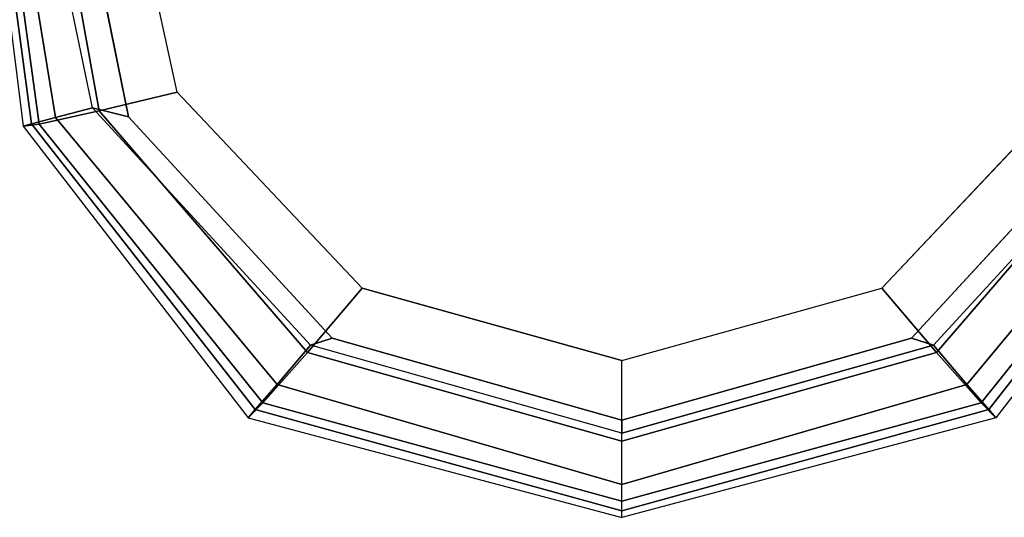
# Model space of a CAD drawing. Units: inches. Extents: x -21 to 130, y -6 to 116.
# Drawn here: x 17 to 20, y 16 to 18 of the extents above; entities that cross this region are included whole.
import ezdxf

# ---------------------------------------------------------------- set-up
doc = ezdxf.new("R2010")
doc.units = ezdxf.units.IN
doc.header["$MEASUREMENT"] = 0
doc.layers.add('SEAT-ARMPAD', color=5, linetype='Continuous')

# ---------------------------------------------------------------- blocks, each defined once
blk = doc.blocks.new('1LINO_CHAIR_STD_ARMS_1T')
at = {"layer": 'SEAT-ARMPAD'}
for points in [[(-1.2176, 13.3988, 25.8812), (-2.2328, 13.2721, 25.8635), (-2.2253, 13.2184, 26.1282), (-1.2219, 13.3569, 26.1268)], [(-2.2241, 13.2444, 25.6875), (-1.214, 13.3799, 25.7251), (-1.2176, 13.3988, 25.8812), (-2.2328, 13.2721, 25.8635)], [(-2.2032, 13.164, 25.5295), (-1.2114, 13.3263, 25.5773), (-1.214, 13.3799, 25.7251), (-2.2241, 13.2444, 25.6875)], [(-1.2219, 13.3569, 26.1268), (-2.2253, 13.2184, 26.1282), (-2.1815, 13.019, 26.3), (-1.2295, 13.1911, 26.3082)], [(-2.1717, 13.0409, 25.4041), (-1.2116, 13.2405, 25.4456), (-1.2114, 13.3263, 25.5773), (-2.2032, 13.164, 25.5295)], [(-2.2328, 13.2721, 25.8635), (-3.2029, 12.5231, 25.8466), (-3.1532, 12.4743, 26.1223), (-2.2253, 13.2184, 26.1282)], [(-3.1752, 12.4995, 25.6472), (-2.2241, 13.2444, 25.6875), (-2.2328, 13.2721, 25.8635), (-3.2029, 12.5231, 25.8466)], [(-3.0921, 12.4271, 25.4778), (-2.2032, 13.164, 25.5295), (-2.2241, 13.2444, 25.6875), (-3.1752, 12.4995, 25.6472)], [(-1.2116, 13.2405, 25.4456), (-1.2184, 13.1199, 25.389), (-2.201, 12.9214, 25.3719), (-2.1717, 13.0409, 25.4041)], [(-2.2253, 13.2184, 26.1282), (-3.1532, 12.4743, 26.1223), (-2.9862, 12.3261, 26.2974), (-2.1815, 13.019, 26.3)], [(-1.2295, 13.1911, 26.3082), (-2.1815, 13.019, 26.3), (-2.1197, 12.7593, 26.352), (-1.2435, 12.9501, 26.3697)], [(-2.9617, 12.3161, 25.3699), (-2.1717, 13.0409, 25.4041), (-2.2032, 13.164, 25.5295), (-3.0921, 12.4271, 25.4778)], [(-2.1717, 13.0409, 25.4041), (-2.201, 12.9214, 25.3719), (-2.9382, 12.2433, 25.359), (-2.9617, 12.3161, 25.3699)], [(-2.1815, 13.019, 26.3), (-2.9862, 12.3261, 26.2974), (-2.7717, 12.1435, 26.3532), (-2.1197, 12.7593, 26.352)], [(-3.2029, 12.5231, 25.8466), (-3.5347, 11.2795, 25.8409), (-3.4804, 11.2795, 26.1103), (-3.1532, 12.4743, 26.1223)], [(-3.5125, 11.2795, 25.6403), (-3.1752, 12.4995, 25.6472), (-3.2029, 12.5231, 25.8466), (-3.5347, 11.2795, 25.8409)], [(-3.4258, 11.2795, 25.46), (-3.0921, 12.4271, 25.4778), (-3.1752, 12.4995, 25.6472), (-3.5125, 11.2795, 25.6403)], [(-3.1532, 12.4743, 26.1223), (-3.4804, 11.2795, 26.1103), (-3.2816, 11.2795, 26.2964), (-2.9862, 12.3261, 26.2974)], [(-3.254, 11.2795, 25.3594), (-2.9617, 12.3161, 25.3699), (-3.0921, 12.4271, 25.4778), (-3.4258, 11.2795, 25.46)], [(-2.9862, 12.3261, 26.2974), (-3.2816, 11.2795, 26.2964), (-3.0121, 11.2795, 26.3557), (-2.7717, 12.1435, 26.3532)], [(-2.9617, 12.3161, 25.3699), (-2.9382, 12.2433, 25.359), (-3.2114, 11.2795, 25.3543), (-3.254, 11.2795, 25.3594)], [(-3.2029, 10.0359, 25.8466), (-3.5347, 11.2795, 25.8409), (-3.4804, 11.2795, 26.1103), (-3.1532, 10.0848, 26.1223)], [(-3.5125, 11.2795, 25.6403), (-3.1752, 10.0595, 25.6472), (-3.2029, 10.0359, 25.8466), (-3.5347, 11.2795, 25.8409)], [(-3.4258, 11.2795, 25.46), (-3.0921, 10.132, 25.4778), (-3.1752, 10.0595, 25.6472), (-3.5125, 11.2795, 25.6403)], [(-3.1532, 10.0848, 26.1223), (-3.4804, 11.2795, 26.1103), (-3.2816, 11.2795, 26.2964), (-2.9862, 10.2329, 26.2974)], [(-3.254, 11.2795, 25.3594), (-2.9617, 10.2429, 25.3699), (-3.0921, 10.132, 25.4778), (-3.4258, 11.2795, 25.46)], [(-2.9862, 10.2329, 26.2974), (-3.2816, 11.2795, 26.2964), (-3.0121, 11.2795, 26.3557), (-2.7717, 10.4155, 26.3532)], [(-3.254, 11.2795, 25.3594), (-3.2114, 11.2795, 25.3543), (-2.9382, 10.3157, 25.359), (-2.9617, 10.2429, 25.3699)], [(-2.1815, 9.5401, 26.3), (-2.9862, 10.2329, 26.2974), (-2.7717, 10.4155, 26.3532), (-2.1197, 9.7997, 26.352)], [(-2.9617, 10.2429, 25.3699), (-2.9382, 10.3157, 25.359), (-2.201, 9.6376, 25.3719), (-2.1717, 9.5182, 25.4041)], [(-2.2253, 9.3406, 26.1282), (-3.1532, 10.0848, 26.1223), (-2.9862, 10.2329, 26.2974), (-2.1815, 9.5401, 26.3)], [(-2.9617, 10.2429, 25.3699), (-2.1717, 9.5182, 25.4041), (-2.2032, 9.3951, 25.5295), (-3.0921, 10.132, 25.4778)], [(-3.0921, 10.132, 25.4778), (-2.2032, 9.3951, 25.5295), (-2.2241, 9.3147, 25.6875), (-3.1752, 10.0595, 25.6472)], [(-2.2328, 9.2869, 25.8635), (-3.2029, 10.0359, 25.8466), (-3.1532, 10.0848, 26.1223), (-2.2253, 9.3406, 26.1282)], [(-3.1752, 10.0595, 25.6472), (-2.2241, 9.3147, 25.6875), (-2.2328, 9.2869, 25.8635), (-3.2029, 10.0359, 25.8466)]]:
    blk.add_3dface(points, dxfattribs=at)
for points, invisible_edges in [([(-2.201, 9.6376, 25.3719), (-2.201, 12.9214, 25.3719), (-1.2184, 13.1199, 25.389), (-1.2184, 9.4392, 25.389)], 5), ([(-2.1197, 12.7593, 26.352), (-1.2435, 12.9501, 26.3697), (-1.2444, 12.1154, 26.4161), (-2.7717, 12.1435, 26.3532)], 6), ([(-2.9382, 12.2433, 25.359), (-2.9382, 10.3157, 25.359), (-2.201, 9.6376, 25.3719), (-2.201, 12.9214, 25.3719)], 5), ([(-3.2114, 11.2795, 25.3543), (-3.2114, 11.2795, 25.3543), (-2.9382, 12.2433, 25.359), (-2.9382, 10.3157, 25.359)], 4), ([(-1.2444, 12.1154, 26.4161), (-2.7717, 12.1435, 26.3532), (-3.0121, 11.2795, 26.3557), (-1.2448, 11.2795, 26.4317)], 13), ([(-1.2448, 11.2795, 26.4317), (-3.0121, 11.2795, 26.3557), (-2.7717, 10.4155, 26.3532), (-1.2444, 10.4437, 26.4161)], 13), ([(-2.7717, 10.4155, 26.3532), (-1.2444, 10.4437, 26.4161), (-1.2435, 9.609, 26.3697), (-2.1197, 9.7997, 26.352)], 3)]:
    blk.add_3dface(points, dxfattribs=dict(at, invisible_edges=invisible_edges))

msp = doc.modelspace()

# ---------------------------------------------------------------- block references
at = {"rotation": 90}
msp.add_blockref('1LINO_CHAIR_STD_ARMS_1T', (30, 19.5333), dxfattribs=at)

doc.saveas('drawing.dxf')
